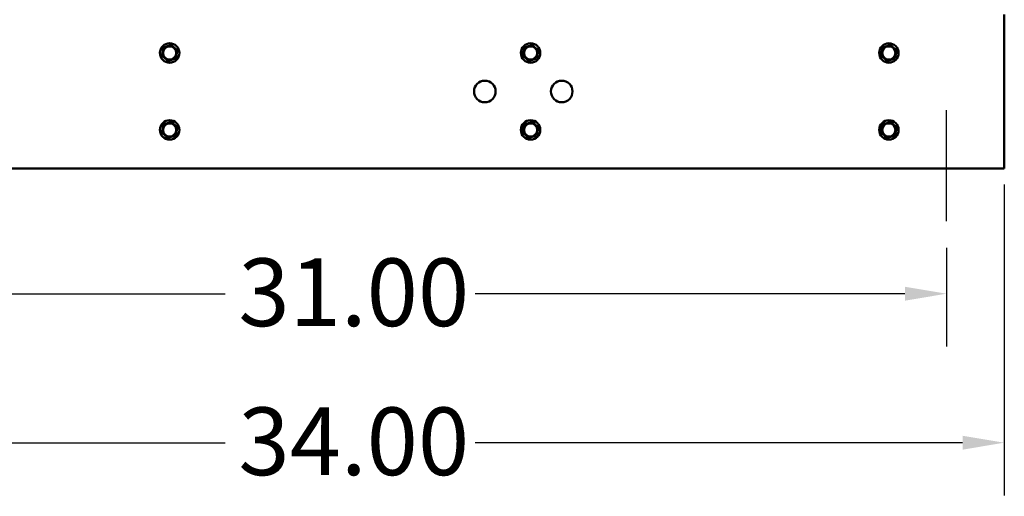
# Model space of a CAD drawing. Units: inches. Extents: x 5 to 237, y 3 to 184.
# Drawn here: x 184 to 209, y 45 to 57 of the extents above; entities that cross this region are included whole.
import ezdxf

# ---------------------------------------------------------------- set-up
doc = ezdxf.new("R2010")
doc.units = ezdxf.units.IN
doc.header["$LTSCALE"] = 11
doc.header["$MEASUREMENT"] = 0
for name, color, linetype, lineweight in [('Centerline (ANSI)', 7, 'Continuous', 25), ('Dimension (ANSI)', 7, 'Continuous', 25), ('Visible (ANSI)', 7, 'Continuous', 50)]:
    doc.layers.add(name, color=color, linetype=linetype, lineweight=lineweight)
doc.styles.add('Note Text (ANSI)', font='tahoma.ttf')
doc.dimstyles.new('Default (ANSI)', dxfattribs={"dimscale": 11, "dimtxt": 0.16, "dimasz": 0.098425, "dimexe": 0.125, "dimexo": 0.0625, "dimgap": 0.031496, "dimtad": 0, "dimtih": 1, "dimtoh": 1, "dimrnd": 1e-08, "dimzin": 4, "dimdsep": 46, "dimtxsty": 'Note Text (ANSI)', "dimcen": 0.09, "dimdle": 0.393701, "dimclrd": 256, "dimclre": 256, "dimclrt": 256, "dimadec": 0, "dimazin": 1, "dimtfac": 0.75, "dimtofl": 0, "dimtmove": 0, "dimatfit": 3, "dimfxl": 1, "dimtolj": 1, "dimtzin": 4, "dimlwd": -1, "dimlwe": -1, "dimarcsym": 0})

# ---------------------------------------------------------------- blocks, each defined once
blk = doc.blocks.new('*D14')
at = {"layer": 'Defpoints', "color": 0, "transparency": 16777216}
for p in [(176.621, 51.737), (207.621, 51.737), (176.621, 49.856)]:
    blk.add_point(p, dxfattribs=at)
at = {"layer": 'Dimension (ANSI)', "transparency": 16777216}
for p, q in [((176.621, 51.05), (176.621, 48.481)), ((207.621, 51.05), (207.621, 48.481)), ((177.704, 49.856), (188.872, 49.856)), ((206.539, 49.856), (195.371, 49.856))]:
    blk.add_line(p, q, dxfattribs=at)
for points in [[(177.704, 50.036), (177.704, 49.675), (176.621, 49.856)], [(206.539, 50.036), (206.539, 49.675), (207.621, 49.856)]]:
    blk.add_solid(points, dxfattribs=at)
at = {"layer": 'Dimension (ANSI)', "transparency": 16777216, "insert": (189.218, 50.773), "char_height": 1.76, "attachment_point": 1, "style": 'Note Text (ANSI)'}
blk.add_mtext('\\A1;31.00', dxfattribs=at)
blk = doc.blocks.new('*D15')
at = {"layer": 'Defpoints', "color": 0, "transparency": 16777216}
for p in [(175.121, 53.382), (209.121, 53.382), (209.121, 45.984)]:
    blk.add_point(p, dxfattribs=at)
at = {"layer": 'Dimension (ANSI)', "transparency": 16777216}
for p, q in [((175.121, 52.695), (175.121, 44.609)), ((209.121, 52.695), (209.121, 44.609)), ((176.204, 45.984), (188.872, 45.984)), ((208.039, 45.984), (195.371, 45.984))]:
    blk.add_line(p, q, dxfattribs=at)
for points in [[(176.204, 46.164), (176.204, 45.803), (175.121, 45.984)], [(208.039, 46.164), (208.039, 45.803), (209.121, 45.984)]]:
    blk.add_solid(points, dxfattribs=at)
at = {"layer": 'Dimension (ANSI)', "transparency": 16777216, "insert": (189.218, 46.9), "char_height": 1.76, "attachment_point": 1, "style": 'Note Text (ANSI)'}
blk.add_mtext('\\A1;34.00', dxfattribs=at)

msp = doc.modelspace()

# ---------------------------------------------------------------- linework, layer by layer
at = {"layer": 'Centerline (ANSI)', "linetype": 'Continuous'}
msp.add_line((207.6215, 51.7374), (207.6215, 54.6219), dxfattribs=at)
at = {"layer": 'Visible (ANSI)'}
for p, q in [((209.1215, 57.1124), (209.1215, 56.8424)), ((209.1215, 53.3824), (209.1215, 56.8424)), ((187.4513, 56.3128), (187.3016, 56.2663)), ((187.4513, 56.3128), (187.4788, 56.3213)), ((187.4788, 56.3213), (187.4999, 56.3018)), ((187.615, 56.1954), (187.4999, 56.3018)), ((196.8313, 56.3128), (196.6816, 56.2663)), ((196.8313, 56.3128), (196.8588, 56.3213)), ((196.8588, 56.3213), (196.8799, 56.3018)), ((196.995, 56.1954), (196.8799, 56.3018)), ((206.1413, 56.3128), (205.9916, 56.2663)), ((206.1413, 56.3128), (206.1688, 56.3213)), ((206.1688, 56.3213), (206.1899, 56.3018)), ((206.305, 56.1954), (206.1899, 56.3018)), ((187.2269, 56.0489), (187.2333, 56.0769)), ((187.248, 56.0294), (187.2269, 56.0489)), ((187.2679, 56.2298), (187.2333, 56.0769)), ((187.2679, 56.2298), (187.2742, 56.2578)), ((187.2742, 56.2578), (187.3016, 56.2663)), ((187.5951, 55.995), (187.6297, 56.1479)), ((187.615, 56.1954), (187.6361, 56.1759)), ((187.6361, 56.1759), (187.6297, 56.1479)), ((196.6069, 56.0489), (196.6133, 56.0769)), ((196.628, 56.0294), (196.6069, 56.0489)), ((196.6479, 56.2298), (196.6133, 56.0769)), ((196.6479, 56.2298), (196.6542, 56.2578)), ((196.6542, 56.2578), (196.6816, 56.2663)), ((196.9751, 55.995), (197.0097, 56.1479)), ((196.995, 56.1954), (197.0161, 56.1759)), ((197.0161, 56.1759), (197.0097, 56.1479)), ((205.9169, 56.0489), (205.9233, 56.0769)), ((205.938, 56.0294), (205.9169, 56.0489)), ((205.9579, 56.2298), (205.9233, 56.0769)), ((205.9579, 56.2298), (205.9642, 56.2578)), ((205.9642, 56.2578), (205.9916, 56.2663)), ((206.2851, 55.995), (206.3197, 56.1479)), ((206.305, 56.1954), (206.3261, 56.1759)), ((206.3261, 56.1759), (206.3197, 56.1479)), ((187.248, 56.0294), (187.3631, 55.923)), ((187.3842, 55.9035), (187.3631, 55.923)), ((187.4116, 55.912), (187.3842, 55.9035)), ((187.4116, 55.912), (187.5613, 55.9585)), ((187.5888, 55.967), (187.5613, 55.9585)), ((187.5951, 55.995), (187.5888, 55.967)), ((196.628, 56.0294), (196.7431, 55.923)), ((196.7642, 55.9035), (196.7431, 55.923)), ((196.7916, 55.912), (196.7642, 55.9035)), ((196.7916, 55.912), (196.9413, 55.9585)), ((196.9688, 55.967), (196.9413, 55.9585)), ((196.9751, 55.995), (196.9688, 55.967)), ((205.938, 56.0294), (206.0531, 55.923)), ((206.0742, 55.9035), (206.0531, 55.923)), ((206.1016, 55.912), (206.0742, 55.9035)), ((206.1016, 55.912), (206.2513, 55.9585)), ((206.2788, 55.967), (206.2513, 55.9585)), ((206.2851, 55.995), (206.2788, 55.967)), ((187.2679, 54.2298), (187.2742, 54.2578)), ((187.2742, 54.2578), (187.3016, 54.2663)), ((187.4513, 54.3128), (187.3016, 54.2663)), ((187.4513, 54.3128), (187.4788, 54.3213)), ((187.4788, 54.3213), (187.4999, 54.3018)), ((187.615, 54.1954), (187.4999, 54.3018)), ((196.6479, 54.2298), (196.6542, 54.2578)), ((196.6542, 54.2578), (196.6816, 54.2663)), ((196.8313, 54.3128), (196.6816, 54.2663)), ((196.8313, 54.3128), (196.8588, 54.3213)), ((196.8588, 54.3213), (196.8799, 54.3018)), ((196.995, 54.1954), (196.8799, 54.3018)), ((205.9579, 54.2298), (205.9642, 54.2578)), ((205.9642, 54.2578), (205.9916, 54.2663)), ((206.1413, 54.3128), (205.9916, 54.2663)), ((206.1413, 54.3128), (206.1688, 54.3213)), ((206.1688, 54.3213), (206.1899, 54.3018)), ((206.305, 54.1954), (206.1899, 54.3018)), ((187.2269, 54.0489), (187.2333, 54.0769)), ((187.248, 54.0294), (187.2269, 54.0489)), ((187.2679, 54.2298), (187.2333, 54.0769)), ((187.248, 54.0294), (187.3631, 53.923)), ((187.5951, 53.995), (187.5888, 53.967)), ((187.5951, 53.995), (187.6297, 54.1479)), ((187.615, 54.1954), (187.6361, 54.1759)), ((187.6361, 54.1759), (187.6297, 54.1479)), ((196.6069, 54.0489), (196.6133, 54.0769)), ((196.628, 54.0294), (196.6069, 54.0489)), ((196.6479, 54.2298), (196.6133, 54.0769)), ((196.628, 54.0294), (196.7431, 53.923)), ((196.9751, 53.995), (196.9688, 53.967)), ((196.9751, 53.995), (197.0097, 54.1479)), ((196.995, 54.1954), (197.0161, 54.1759)), ((197.0161, 54.1759), (197.0097, 54.1479)), ((205.9169, 54.0489), (205.9233, 54.0769)), ((205.938, 54.0294), (205.9169, 54.0489)), ((205.9579, 54.2298), (205.9233, 54.0769)), ((205.938, 54.0294), (206.0531, 53.923)), ((206.2851, 53.995), (206.2788, 53.967)), ((206.2851, 53.995), (206.3197, 54.1479)), ((206.305, 54.1954), (206.3261, 54.1759)), ((206.3261, 54.1759), (206.3197, 54.1479)), ((187.3842, 53.9035), (187.3631, 53.923)), ((187.4116, 53.912), (187.3842, 53.9035)), ((187.4116, 53.912), (187.5613, 53.9585)), ((187.5888, 53.967), (187.5613, 53.9585)), ((196.7642, 53.9035), (196.7431, 53.923)), ((196.7916, 53.912), (196.7642, 53.9035)), ((196.7916, 53.912), (196.9413, 53.9585)), ((196.9688, 53.967), (196.9413, 53.9585)), ((206.0742, 53.9035), (206.0531, 53.923)), ((206.1016, 53.912), (206.0742, 53.9035)), ((206.1016, 53.912), (206.2513, 53.9585)), ((206.2788, 53.967), (206.2513, 53.9585)), ((209.1215, 53.3824), (209.1215, 53.1124)), ((209.1215, 53.1124), (175.1215, 53.1124))]:
    msp.add_line(p, q, dxfattribs=at)
for centre, radius in [((187.4315, 56.1124), 0.252), ((196.8115, 56.1124), 0.252), ((206.1215, 56.1124), 0.252), ((187.4315, 56.1124), 0.1714), ((196.8115, 56.1124), 0.1714), ((206.1215, 56.1124), 0.1714), ((195.6215, 55.1124), 0.28), ((197.6215, 55.1124), 0.28), ((187.4315, 54.1124), 0.252), ((187.4315, 54.1124), 0.1714), ((196.8115, 54.1124), 0.252), ((196.8115, 54.1124), 0.1714), ((206.1215, 54.1124), 0.252), ((206.1215, 54.1124), 0.1714)]:
    msp.add_circle(centre, radius, dxfattribs=at)

# ---------------------------------------------------------------- dimensions: what is measured, and where the dimension line sits
at = {"layer": 'Dimension (ANSI)'}
for base, p1, p2, picture, middle in [((209.1215, 45.9836), (175.1215, 53.3824), (209.1215, 53.3824), '*D15', (192.1215, 45.9836)), ((176.6215, 49.8559), (207.6215, 51.7374), (176.6215, 51.7374), '*D14', (192.1215, 49.8559))]:
    dim = msp.add_linear_dim(base=base, p1=p1, p2=p2, angle=180, dimstyle='Default (ANSI)', override={"dimgap": 0.031496, "dimtih": 0, "dimtoh": 0, "dimdec": 2, "dimtol": 0, "dimlim": 0, "dimtp": 0, "dimtm": 0, "dimtdec": 2, "dimatfit": 1}, dxfattribs=at)
    dim.commit()
    dim.dimension.update_dxf_attribs({"geometry": picture, "text_midpoint": middle, "dimtype": 160})

doc.saveas('drawing.dxf')
